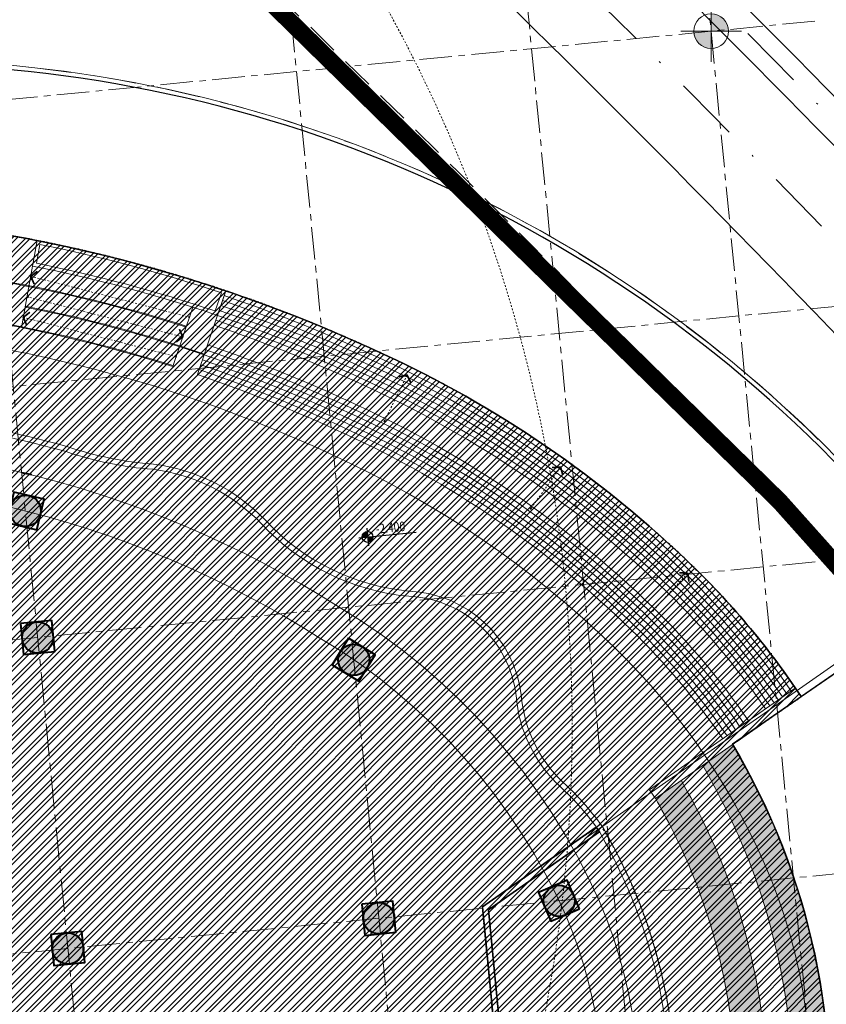
# Model space of a CAD drawing. Extents: x 430020 to 434032, y 2315859 to 2318039.
# Drawn here: x 432394 to 432440, y 2317149 to 2317205 of the extents above; entities that cross this region are included whole.
import ezdxf
from ezdxf.enums import TextEntityAlignment as Align

# ---------------------------------------------------------------- set-up
doc = ezdxf.new("R2010")
doc.units = 0
doc.header["$LTSCALE"] = 0.5
doc.header["$MEASUREMENT"] = 0
for name, pattern in [('CENTER', [2, 1.25, -0.25, 0.25, -0.25]), ('CENTER2', [1.125, 0.75, -0.125, 0.125, -0.125]), ('DASHDOT2', [0.5, 0.25, -0.125, 0, -0.125]), ('DASHED', [0.75, 0.5, -0.25]), ('DASHED2', [0.375, 0.25, -0.125]), ('HIDDEN', [0.375, 0.25, -0.125]), ('HIDDENX2', [0.75, 0.5, -0.25])]:
    doc.linetypes.add(name, pattern=pattern)
for name, color, linetype, lineweight in [('0-Boder', 255, 'Continuous', 0), ('@Concrete', 6, 'Continuous', 40), ('@Door', 4, 'Continuous', 18), ('@Hatch251', 251, 'Continuous', 9), ('A-Axis', 5, 'CENTER', 9), ('A-Hach', 251, 'Continuous', 5), ('A-Wall', 1, 'Continuous', 25), ('GiaoThong', 1, 'Continuous', 5), ('hach', 250, 'Continuous', 0), ('KT-Concrete', 6, 'Continuous', 40), ('KT-Cua', 4, 'Continuous', 18), ('KT-Dim', 5, 'Continuous', 13), ('KT-HatchCayxanh', 116, 'Continuous', 5), ('KT-Manh', 8, 'Continuous', 13), ('KT-NetThay', 9, 'Continuous', 15), ('KT-Tuong', 1, 'Continuous', 35), ('Q-Net manh', 35, 'Continuous', 9), ('QH Duong Bao Bien', 2, 'Continuous', 5), ('QH Via He', 240, 'Continuous', 5), ('QH_tim', 6, 'CENTER2', 5), ('Ranh gioi', 1, 'Continuous', 5), ('San', 26, 'Continuous', 5)]:
    doc.layers.add(name, color=color, linetype=linetype, lineweight=lineweight)
doc.layers.add('0-Boundary', color=167, linetype='HIDDEN', plot=False)
for name, color, linetype in [('1-NETMANH', 251, 'Continuous'), ('@@-ST-Mat Nuoc', 142, 'Continuous'), ('A-See', 7, 'Continuous'), ('DIM1', 127, 'Continuous'), ('KT-Kyhieu', 5, 'Continuous')]:
    doc.layers.add(name, color=color, linetype=linetype)
doc.layers.get('A-Hach').off()
doc.styles.add('VNCC-VnSimli', font='vnsimli.shx', dxfattribs={"width": 0.8})

# ---------------------------------------------------------------- blocks, each defined once
blk = doc.blocks.new('KDV')
blk.add_wipeout([(-584.263742500043, 7.592335969675162), (-594.0001055090688, -2.2737367544323206e-13), (-1.1368683772161603e-13, -2.2737367544323206e-13), (-1.1368683772161603e-13, 420.5000003315506), (-594.0001055090688, 420.5000003315506), (-594.0001055090688, -2.2737367544323206e-13), (-584.263742500043, 7.592335969675162), (-584.263742500043, 414.8845178680492), (-44.319804720988145, 414.8845178680492), (-44.319804720988145, 7.592335969675162)]).dxf.layer = '0-Boder'
blk = doc.blocks.new('mrg')
at = {"layer": 'San'}
h = blk.add_hatch(color=7, dxfattribs=at)
h.paths.add_polyline_path([(0, 0), (-2, 0, 0.4142135623730951), (0, -2)])
h.paths.add_polyline_path([(2, 0, 0.4142135623730951), (0, 2), (0, 0)])
at = {"layer": 'San', "color": 8}
for p, q in [((0, 3.507145602388844), (0, -3.507145602388844)), ((-3.507145602388844, 0), (3.507145602388844, 0))]:
    blk.add_line(p, q, dxfattribs=at)
at = {"layer": 'San', "color": 7}
blk.add_circle((0, 0), 2, dxfattribs=at)
blk = doc.blocks.new('trucA')
at = {"layer": 'A-Axis', "ltscale": 3}
for p, q in [((-0.581013425195124, 5.971802357584238), (10.84558466030285, -111.4736514408141)), ((-10.92591253767023, 4.965318065136671), (0.5006855480605736, -112.4801357323304)), ((-24.46822956274264, 3.647748004179448), (-13.04163147707004, -113.7977057932876)), ((-42.38363622286124, 1.904707768466324), (-30.95703813724685, -115.5407460294664)), ((5.971802357642446, 0.5810134252533317), (-149.2950690368889, -14.52533661248162)), ((7.567186261410825, -15.8167442586273), (-147.6996851330623, -30.92309429636225)), ((8.973703102499712, -30.27329606749117), (-146.2931682919152, -45.37964610662311)), ((10.71674366405932, -48.18870607763529), (-144.550127730472, -63.29505611630157))]:
    blk.add_line(p, q, dxfattribs=at)
blk = doc.blocks.new('A$C5F380AC4')
at = {"layer": 'A-Axis'}
blk.add_arc((2537.900763869286, 58181.1198887825, -117839.3173691137), 86007.34278789267, 174.2688032748326, 179.2510323903434, dxfattribs=at)
blk = doc.blocks.new('KH CotMB005')
at = {"layer": 'KT-Kyhieu'}
h = blk.add_hatch(color=256, dxfattribs=at)
h.paths.add_polyline_path([(0, 124.9558911164058, 0.4142135623730953), (-124.9999999993306, -0.0441088829102228), (0, -0.0441088829102228)])
h.paths.add_polyline_path([(124.9999999993306, -0.0441088829102228), (0, -0.0441088829102228), (0, -125.0441088822263, 0.4142135623730951)])
for p, q in [((0, 204.9558911159402), (0, -204.9558911159402)), ((-204.9558863716084, -0.0440993912197882), (1125.000020166568, -0.0440993912197882))]:
    blk.add_line(p, q, dxfattribs=at)
blk.add_circle((0, -0.0441088829393266), 124.999999999312, dxfattribs=at)
at = {"layer": 'KT-Kyhieu', "color": 6, "style": 'VNCC-VnSimli', "width": 0.8}
blk.add_attdef('%%P0.000', (203.7481335808116, 55.24206094298278), '', height=220, dxfattribs=at)
blk.add_attdef('-0.050', text='', height=220, dxfattribs=at).set_placement((203.7481335808698, -54.75793905701721), align=Align.TOP_LEFT)
blk = doc.blocks.new('Cot1m8')
at = {"layer": '@Hatch251'}
h = blk.add_hatch(color=256, dxfattribs=at)
h.dxf.hatch_style = 1
h.paths.add_polyline_path([(0, 899.9999999997672, 1), (0, -900.0000000002327, 1)])
at = {"layer": '@Concrete'}
blk.add_lwpolyline([(-900, 899.9999999997672), (-900, -900.0000000002327), (900, -900.0000000002327), (900, 899.9999999997672)], close=True, dxfattribs=at)
blk.add_circle((0, -2.328306e-10), 900, dxfattribs=at)
blk = doc.blocks.new('*U1525')
at = {"layer": '@Door', "linetype": 'DASHED', "ltscale": 300}
blk.add_line((2999.99999999989, 0), (105.8858268725453, 0), dxfattribs=at)
at = {"layer": '@Door', "const_width": 100}
for points in [[(0, 0), (105.8858268725453, 0)], [(2700.77048709512, 380.6536426923121), (2999.999999999928, 0), (2700.77048709512, -380.6536426923121)]]:
    blk.add_lwpolyline(points, dxfattribs=at)
blk = doc.blocks.new('*U1571')
at = {"layer": '@Door', "linetype": 'DASHED', "ltscale": 300}
blk.add_line((9477.004987156228, 0), (105.8858268725453, 0), dxfattribs=at)
at = {"layer": '@Door', "const_width": 100}
for points in [[(0, 0), (105.8858268725453, 0)], [(9177.775474251457, 380.6536426923121), (9477.004987156266, 0), (9177.775474251457, -380.6536426923121)]]:
    blk.add_lwpolyline(points, dxfattribs=at)
blk = doc.blocks.new('*U1572')
at = {"layer": '@Door', "linetype": 'DASHED', "ltscale": 300}
blk.add_line((9268.078821286537, 0), (105.8858268725453, 0), dxfattribs=at)
at = {"layer": '@Door', "const_width": 100}
for points in [[(0, 0), (105.8858268725453, 0)], [(8968.849308381767, 380.6536426923121), (9268.078821286575, 0), (8968.849308381767, -380.6536426923121)]]:
    blk.add_lwpolyline(points, dxfattribs=at)
blk = doc.blocks.new('*U1573')
at = {"layer": '@Door', "linetype": 'DASHED', "ltscale": 300}
blk.add_line((9131.143565632552, 0), (105.8858268725453, 0), dxfattribs=at)
at = {"layer": '@Door', "const_width": 100}
for points in [[(0, 0), (105.8858268725453, 0)], [(8831.914052727781, 380.6536426923121), (9131.14356563259, 0), (8831.914052727781, -380.6536426923121)]]:
    blk.add_lwpolyline(points, dxfattribs=at)
blk = doc.blocks.new('KhoiA11')
at = {"layer": 'KT-HatchCayxanh'}
h = blk.add_hatch(dxfattribs=at)
h.set_pattern_fill('GRASS', color=256, scale=0.5, angle=5.556972095030751, style=0)
h.set_pattern_definition([(95.55697209503074, (-480.5152742969221, -69.81991505017504), (-0.3861283431999111, 0.317655320191214), [0.09375, -0.6133567815]), (50.55697209503074, (-480.5152742969221, -69.81991505017504), (-0.3861283433017786, 0.3176553202750172), [0.09374999999999999, -0.4062499999999999]), (140.5569720950307, (-480.5152742969221, -69.81991505017504), (-0.3176553202750172, -0.3861283433017786), [0.09374999999999999, -0.4062499999999999])])
edge = h.paths.add_edge_path()
edge.add_line((-90.22410857566865, 40.51994940964505), (-88.41653328859462, 41.58890758540997))
edge.add_arc((-112.7584822223871, 27.19370571989566), 28.2798924088148, 30.5989770307508, 39.30695818193425)
edge.add_arc((-130.5989724291139, 49.76415304560214), 39.99435665563497, 353.3148919212017, 383.1557378073786)
edge.add_arc((-138.0978748643538, 45.97924131760374), 48.38040656775748, 23.7848268656033, 30.01183116746654)
edge.add_line((-96.20420972793363, 70.17809585854411), (-97.93204563105476, 68.97015678591703))
edge.add_arc((-138.0978748643538, 45.97924131760374), 46.28040656775818, 23.799133770138894, 29.78681630831761, ccw=False)
edge.add_arc((-130.5989724291139, 49.76415304560214), 37.89435665563462, -8.048996091335312, 23.138348095204492, ccw=False)
edge.add_arc((-112.7584822223871, 27.19370571989566), 26.17989240881474, 30.59896819444998, 41.25838950324987, ccw=False)
edge = h.paths.add_edge_path()
edge.add_line((-93.06458402681164, 38.84015799080953), (-91.51523378073749, 39.75640785572686))
edge.add_arc((-112.7584822223871, 27.19370571989566), 24.67989240881478, 30.5989609621413, 42.85802865704293)
edge.add_arc((-130.5989724291139, 49.76415304560214), 36.3943566556343, 350.8561257414033, 383.1247560649907)
edge.add_arc((-138.0978748643538, 45.97924131760374), 44.78040656775813, 23.81022158654728, 29.61311586191497)
edge.add_line((-99.16660278406925, 68.10707145510241), (-100.6485530780814, 67.0710322915154))
edge.add_arc((-138.0978748643538, 45.97924131760374), 42.98040656775905, 23.824610059247675, 29.388598224209773, ccw=False)
edge.add_arc((-130.5989724291139, 49.76415304560214), 34.59435665563474, -10.618816182806086, 23.10696613157978, ccw=False)
edge.add_arc((-112.7584822223871, 27.19370571989566), 22.8798924088145, 30.598951031617275, 45.060502203485385, ccw=False)
at = {"layer": '0-Boundary'}
blk.add_lwpolyline([(-182.371563399327, -6.609698288608342, 0.04154445624583476), (-164.2675580015639, -7.30285109905526, 0.04148845443864278), (-145.7929367324105, -4.959334858227521, 0.03741920380713747), (-130.7241992575, -0.6008707932196558, 0.1307698142491554), (-116.804910171777, -4.817363095004112, 0.1254790346587923), (-102.9643046067213, -1.309039569459856, 0.09843918376725413), (-92.44426979433047, 7.339960182085633, 0.09843918376672242), (-85.98535497748526, 19.32990382378921, 0.1254790346593125), (-85.21078841714188, 33.58720872411504, 0.1149991589393272), (-90.87653979449533, 45.10830619651824, 0.1309460849190806), (-93.82658540800912, 65.4912035339512, 0.02731053679572927), (-96.21712024958106, 70.2004331247881), (-92.2602057394688, 72.9353695739992, 0.05323011886253658), (-98.51779520517448, 80.45926090329885, 0.08501774558299406), (-116.452820548031, 92.7178911450319, 0.07163595143026745), (-139.9153544835863, 99.8498513144441), (-138.9811177070951, 105.2502405033447), (-139.5723362131394, 105.3525179601274, 0.04166162603637944), (-155.4588652461534, 106.7548228725791, 0.05271888433819975), (-177.0442330696969, 104.6513704364188, 0.0599059038550132), (-199.228193829942, 97.27017703279853)], format="xyb", dxfattribs=at)
blk.add_lwpolyline([(-103.8194352761493, 65.58614874118939, -0.09524337690093025), (-99.88574319449253, 54.89396447921172, -0.1360276827751011), (-101.6275138211786, 38.3503433605656, 0.07121836968610637), (-108.347248293634, 37.37698613991961), (-110.628647578822, 60.82580548571423)], format="xyb", close=True, dxfattribs=at)
at = {"layer": 'A-Axis', "ltscale": 100}
blk.add_line((-104.7062309510657, 64.76486353483051), (-80.37239186750958, 81.7767323977314), dxfattribs=at)
for points in [[(-93.97699741902761, 62.36959571670741, 0.1033712683094117), (-103.042294982879, 75.79242974566296, 0.0851118291852512), (-119.1860586302937, 86.82035537948832, 0.0620085066084585), (-137.8623877777136, 92.8982714661397, 0.0460584879905772), (-156.1354905465269, 94.83172123041004, 0.0420228026053319), (-174.0997429859708, 93.5907264216803, 0.0437844628572637), (-191.7654845586512, 89.28155874507502, 0.0535026915681815), (-209.0739513552398, 81.3002273500897, 0.0656557084189482), (-223.0678752451786, 70.2315369201824, 0.1396794619441891), (-234.7580584131647, 48.67262414749712, 0.1411867101490783), (-233.0153742351686, 30.75718242814764, 0.1402158105679972), (-217.3882436292479, 11.85479569016024, 0.067580296318102), (-201.5231554590282, 3.691169594880193, 0.053544679840952), (-183.0008077833336, -0.8040845985524356, 0.043967303526467), (-164.8357348836144, -1.627175074536353, 0.0420316532292699), (-146.9691728508915, 0.617907318752259, 0.0463851755578264), (-129.4114611474797, 6.037434284109622, 0.0591322551841577), (-112.2569758226746, 15.60142757277936, 0.0832273402233319), (-98.54172740975628, 29.53441754169762, 0.10282259141486), (-92.23360439547105, 44.45422296319157, 0.1414434578112186), (-93.97699741902761, 62.36959571670741)], [(-113.6467177408049, 24.21853811154142, 0.1474360060120851), (-102.1856072923983, 43.77017780672759, 0.153695629351652), (-103.8764096674859, 61.12848580488935, 0.1549504184450171), (-118.8843760458403, 78.09535858919844, 0.08423417269300935), (-137.4791573029361, 85.92426753789186, 0.0592010416630385), (-155.5792929995805, 88.15511202579364, 0.0528278230956651), (-173.3083233437501, 86.43035270553082, 0.05764095239170992), (-190.6382011119858, 80.7530678207986, 0.07997795959295789), (-207.3725708778366, 69.49014796409756, 0.1392402649652676), (-220.7808251802344, 50.4220079309307, 0.1472436720034711), (-217.1430251821876, 32.57756202947348, 0.1572706584580818), (-202.1376055355649, 15.61360447807238, 0.08412513537909594), (-183.5418893021415, 7.783760127611458, 0.05810168118905963), (-165.4399379243841, 5.552707509603351, 0.05280479007495546), (-147.7111506689689, 7.277622298337519, 0.05844710919667925), (-130.3804016669164, 12.9554952881299, 0.08276711711161194)], [(-115.0822902585496, 25.75126162776724, 0.1472918115091238), (-104.2340314678731, 44.23384282970801, 0.1532569573733403), (-105.8029223558842, 60.29254217119887, 0.1550461236987056), (-119.9870912328479, 76.307933291886, 0.08440696618354204), (-137.9694663329865, 83.88227789569646, 0.0592525298074152), (-155.5928834654042, 86.05515122413635, 0.052844819017325), (-172.8870387964416, 84.37304360838607, 0.05764114654746), (-189.7584553954075, 78.84622521419078, 0.07995541679095801), (-205.9348186767893, 67.9594982303679, 0.1428913260170196), (-216.7887227865285, 49.46180125279352, 0.1532951372492144), (-215.2147639468894, 33.4093815414235, 0.1574382647784004), (-201.0391054354259, 17.40370640624315, 0.08430649589483094), (-183.0535711040138, 9.826214225031435, 0.05813609238373238), (-165.4241047605756, 7.65264886058867, 0.05281957050179428), (-148.1307607837371, 9.335275180637836, 0.05847741711832936), (-131.2564234913443, 14.86406227713451, 0.08283799518023706)]]:
    blk.add_lwpolyline(points, format="xyb", close=True, dxfattribs=at)
at = {"layer": 'KT-Concrete'}
blk.add_line((-137.1872043908807, 85.85554843209684), (-136.6016418405925, 85.7225512075238), dxfattribs=at)
at = {"layer": 'KT-Cua'}
for points in [[(-100.1996621301514, 44.57684490736574, 0.1438657768696801), (-102.2251584317419, 61.8450987781398, 0.0233866713261478), (-103.8637210436282, 65.12602051673457, 0.0594787730831139), (-106.1739535662928, 67.7743242746219, -0.1868144059695571), (-108.6864997294615, 73.00276646576822, 0.3673916914074354), (-114.8730651173391, 78.71536034345627, -0.18416812594915), (-123.3510426838766, 82.89067883091047, 0.1705124755698902), (-129.6166150390054, 86.03110853908584, -0.0636629435580934), (-134.6108050895855, 87.04702115152031, 0.02987676997163589), (-141.8608246927615, 88.60399100463837)], [(-99.91886977053946, 44.4396083294414, 0.144604489073081), (-101.9499534715433, 61.96454136492684, 0.0234837065965535), (-103.6083603712614, 65.28402424231172, 0.05965249560513401), (-105.9707312812679, 67.99502481054515, -0.1869300219457144), (-108.3879129741108, 73.03253782913089, 0.3673321997227182), (-114.8527235614019, 79.01477022469044, -0.1840728798840331), (-123.1332789800945, 83.09704617783427, 0.1707737820697118), (-129.5866843510303, 86.32971820468083, -0.0638703775306467), (-134.5222004582756, 87.333764241077, 0.02988751312247125), (-141.8096762931091, 88.89965616352856)]]:
    blk.add_lwpolyline(points, format="xyb", dxfattribs=at)
at = {"layer": 'KT-Manh'}
for p, q in [((-137.1874012132175, 94.19327587727457), (-136.5517963080783, 97.73732319707051)), ((-128.4708421116229, 91.9523837720044), (-127.31836893945, 95.36355227977037))]:
    blk.add_line(p, q, dxfattribs=at)
blk.add_lwpolyline([(-136.1260736859404, 98.97812963090837), (-136.3202929510735, 97.89518917445093, -0.03149204561952856), (-126.0185597848613, 95.14931566407904), (-125.6664721651468, 96.19144855625927, 0.03156399457976234)], format="xyb", close=True, dxfattribs=at)
for points in [[(-127.6873762898613, 94.27415148774162, 0.03259926459672145), (-138.2288969624788, 96.88327753730118, 0.03259926459672145)], [(-92.84190326742828, 73.2607873948291, 0.04998129367877922), (-98.72662088909419, 80.24387315381318, 0.08502170384993142), (-116.5789810844581, 92.44570548692718, 0.02808897671692348), (-125.508927262621, 96.03291449509561)], [(-126.6452069095103, 92.66967668570578, 0.03253341546741945), (-136.965808012581, 95.42367601301521, 0.03253341546741945)], [(-93.33367277117213, 72.91698877559975, 0.05001130720455664), (-99.1442727073445, 79.81309808744118, 0.0850297214876623), (-116.8313001880888, 91.90133318910375, 0.02809622789989209), (-125.7009745268733, 95.46447993582115)], [(-93.08778794109821, 73.08888813992962, 0.04999620088061892), (-98.93544672231656, 80.02848554775119, 0.08502569567591886), (-116.7051409672131, 92.17351950332522, 0.02809258849201778), (-125.6049508947181, 95.74869721522555)], [(-93.82544291339582, 72.57318970980123, 0.05004213338131299), (-99.56192514335271, 79.38232361525297, 0.08503787680807101), (-117.0836166113731, 91.35695955576375, 0.02810359090013141), (-125.8930217911256, 94.89604537654668)], [(-93.57955776085146, 72.74508929951116, 0.05002661666410899), (-99.35309884679737, 79.59771077567711, 0.0850337817182739), (-116.9574587389361, 91.6291465414688, 0.02809989526081499), (-125.7969981589704, 95.18026265595108)], [(-128.4557190079358, 92.0000418429263, 0.03246561327852626), (-138.6525638595922, 94.52096799761057, 0.02782976401223952)], [(-94.07132823206484, 72.40129000367597, 0.05005786158886553), (-99.77075159974629, 79.16693660803139, 0.08504200720594143), (-117.2097737969598, 91.084772227332, 0.02810731514828117), (-125.9890454232227, 94.61182809667662)], [(-95.79253041179618, 71.19798860140145, 0.0501742618174843), (-101.2325415120577, 77.65923209069297, 0.08507194790408526), (-118.0928541166359, 89.17945097014308, 0.02813421480754879), (-126.6612108481349, 92.62230713898316)], [(-95.54664382961346, 71.36988919088617, 0.05015692436101231), (-101.0237138550146, 77.87461794400588, 0.0850675571396777), (-117.9667019901681, 89.4516408201307, 0.02813028059525869), (-126.5651872160379, 92.90652441838756)], [(-96.28430416877382, 70.85418700845912, 0.05020969185180518), (-101.6501973818522, 77.22846091771498, 0.08508084750248697), (-118.3451560786343, 88.63507012790069, 0.02814217795905915), (-126.8532581123873, 92.0538725797087)], [(-96.03841719008051, 71.02608787501231, 0.05019184916916371), (-101.4413693532115, 77.44384641433135, 0.08507637785043919), (-118.2190054828534, 88.90726074110717, 0.02813818046840015), (-126.7572344802902, 92.3380898591131)], [(-96.53019135206705, 70.68228599894792, 0.05022779546147679), (-101.8590256012976, 77.01307560503483, 0.08508535739220205), (-118.4713058940833, 88.36287912586704, 0.02814620766693595), (-126.9492817445425, 91.76965529983863)], [(-90.22410857566865, 40.51994940964505, 0.04654406617691442), (-93.07792468566913, 44.45819011935964, 0.1369267034680245), (-95.752887090086, 64.65484150825068, 0.0261321397256124), (-97.93204563105246, 68.97015678603202)], [(-91.51523378078127, 39.75640785554424, 0.05354134770355324), (-94.66710042051272, 43.98057540459558, 0.1417363044961411), (-97.12883345561568, 64.05747293541208, 0.02548105000244121), (-99.1803857445484, 68.13130336580798)], [(-91.24663705134299, 34.98665086086839, 0.1101666296815438), (-96.59704808454262, 43.38930769218132, 0.1482279945352423), (-98.77998991549248, 63.34067190019414, 0.02445130819829417), (-100.6628162058769, 67.09633704507723)]]:
    blk.add_lwpolyline(points, format="xyb", dxfattribs=at)
at = {"layer": 'KT-NetThay'}
for p, q in [((-127.0453053766396, 91.48543801996857), (-125.508927262621, 96.03291449509561)), ((-100.992335112649, 67.56277807196602), (-92.60398777405499, 73.42711535468698)), ((-92.60398777405499, 73.42711535468698), (-92.2602057394688, 72.9353695739992)), ((-100.648553078121, 67.07103229127824), (-92.2602057394688, 72.9353695739992)), ((-95.957423664222, 70.35062528029084), (-92.2602057394688, 72.9353695739992)), ((-100.992335112649, 67.56277807196602), (-100.648553078121, 67.07103229127824))]:
    blk.add_line(p, q, dxfattribs=at)
blk.add_lwpolyline([(-136.286963514518, 99.21399517450482), (-136.5517963080783, 97.73732319707051, -0.03266324386078064), (-125.8930217911256, 94.89604537654668), (-125.4129036304657, 96.31713177496567, 0.03274070766891048)], format="xyb", close=True, dxfattribs=at)
for points in [[(-125.8930217911256, 94.89604537654668, 0.03266324386078065), (-136.5517963080783, 97.73732319707051, 0.03266324386078065)], [(-127.7025248426944, 94.22650149976835, 0.03259926459672133), (-138.2377233562293, 96.83406275510788)], [(-126.6612108481349, 92.62230713898316, 0.03253341546741945), (-136.9755318926764, 95.37463066494092, 0.03253341546741945)], [(-128.4708421116229, 91.9523837720044, 0.03246561327852662), (-138.6613902532263, 94.47175321541727)], [(-94.31721372023458, 72.22939017880708, 0.05007380563642243), (-99.97957821865566, 78.95154975680634, 0.0850461733677864), (-117.3359302869067, 90.81258455198258, 0.02811106834086733), (-126.085069055378, 94.32761081680655)], [(-95.30075743945781, 71.54178964579478, 0.05013983151523388), (-100.8148863787646, 78.09000397147611, 0.08506320504378044), (-117.8405491129379, 89.72383029619232, 0.02812637745643632), (-126.4691635838826, 93.19074169825763)], [(-96.77607874473324, 70.51038484275341, 0.05024616575831044), (-102.067854015273, 76.79769047861919, 0.08508990806127102), (-118.5974549188395, 88.09068772988394, 0.02815026998585651), (-127.0453053766396, 91.48543801996857)], [(-156.0067302639945, -6.63958699721843, 0.02303320836705514), (-145.7929367324105, -4.959334858227521, 0.03741920380713746), (-130.7241992575, -0.6008707932196558, 0.1307698142491554), (-116.804910171777, -4.817363095004112, 0.1254790346587923), (-102.9643046067213, -1.309039569459856, 0.09843918376725418), (-92.44426979433047, 7.339960182085633, 0.09843918376672241), (-85.98535497748526, 19.32990382378921, 0.1254790346593125), (-85.21078841714188, 33.58720872411504, 0.1149991589393272), (-90.87653979449533, 45.10830619651824, 0.1309460849190806), (-93.82658540800912, 65.4912035339512, 0.0273105367957292), (-96.21712024958106, 70.2004331247881)]]:
    blk.add_lwpolyline(points, format="xyb", dxfattribs=at)
at = {"layer": 'KT-Tuong', "ltscale": 1000}
for p, q in [((-110.628647578822, 60.82580548571423), (-104.0653260532417, 65.41424567066133)), ((-104.0653260532417, 65.41424567066133), (-103.8762462678715, 65.14378525782377)), ((-110.2815252458677, 60.66583315050229), (-103.8762462678715, 65.14378525782377)), ((-110.628647578822, 60.82580548571423), (-108.347248293634, 37.37698613991961)), ((-110.2815252458677, 60.66583315050229), (-108.5133769383538, 42.49234177265316))]:
    blk.add_line(p, q, dxfattribs=at)
at = {"layer": '@Door'}
for name, p, xscale, yscale, zscale, rotation in [('*U1571', (-127.4694665779825, 94.78511948045343), 0.0009999999754872805, 0.0009999999754872805, 0.0009999999754872805, 165.5826731321764), ('*U1572', (-136.8694994781399, 95.96585312345996), 0.0009999999754872798, 0.0009999999754872798, 0.0009999999754872798, 345.5826731321764), ('*U1573', (-128.237783846911, 92.51100175268948), 0.0009999999754872805, 0.0009999999754872805, 0.0009999999754872805, 165.5826731321764), ('*U1525', (-116.2942823306657, 88.76568797975779), 0.0009999999717567832, 0.0009999999717567832, 0.0009999999717567832, 63.67906719087748), ('*U1525', (-107.8722450758796, 83.71524830069393), 0.0009999999817591606, 0.0009999999817591606, 0.0009999999817591606, 54.42126248782063), ('*U1525', (-100.8456991445855, 77.84072751319036), 0.0009999999989326255, 0.0009999999989326255, 0.0009999999989326255, 47.04366926319085)]:
    blk.add_blockref(name, p, dxfattribs=dict(at, xscale=xscale, yscale=yscale, zscale=zscale, rotation=rotation))
at = {"layer": 'KT-Concrete'}
for p, xscale, yscale, zscale, rotation in [((-136.9612810448161, 83.63646046817303), 0.000999999983897347, 0.000999999983897347, 0.000999999983897347, 76.52436049112353), ((-136.2515425810125, 76.34158265823498), 0.0009999999893093318, 0.0009999999893093318, 0.0009999999893093318, 5.556972095015384), ((-118.0416757789208, 75.05808872170746), 0.000999999991613242, 0.000999999991613242, 0.000999999991613242, 328.3109164167179), ((-106.2107113490347, 61.17934448039159), 0.001000000009143483, 0.001000000009143483, 0.001000000009143483, 203.4592237570941), ((-116.5930967440945, 60.1692140228115), 0.0009999999893093318, 0.0009999999893093318, 0.0009999999893093318, 5.556972095015384), ((-134.5085039802361, 58.42617542203516), 0.0009999999893093318, 0.0009999999893093318, 0.0009999999893093318, 5.556972095015384)]:
    blk.add_blockref('Cot1m8', p, dxfattribs=dict(at, xscale=xscale, yscale=yscale, zscale=zscale, rotation=rotation))
at = {"layer": 'KT-Dim'}
ref = blk.add_blockref('KH CotMB005', (-117.2448118323227, 82.13199652172625), dxfattribs=dict(at, xscale=0.002500000002315007, yscale=0.002500000002315007, zscale=0.002500000002315007, rotation=5.556972095090468))
ref.add_attrib('%%P0.000', '-2.400', (-116.7512088126387, 82.31877775490284), dxfattribs={"layer": 'KT-Kyhieu', "color": 6, "height": 0.5499999999999995, "rotation": 5.556972095030718, "style": 'VNCC-VnSimli', "width": 0.8})

msp = doc.modelspace()

# ---------------------------------------------------------------- hatches: boundary and pattern name
at = {"layer": '@@-ST-Mat Nuoc'}
h = msp.add_hatch(dxfattribs=at)
h.set_pattern_fill('DASH', color=256, scale=5, style=0)
h.set_pattern_definition([(0, (432037.1908878828, 2317157.80085414), (0.625, 0.625), [0.625, -0.625])])
edge = h.paths.add_edge_path()
edge.add_line((432547.2619938901, 2317044.206435352), (432547.2619938901, 2316954.12528322))
edge.add_line((432547.2619938901, 2316954.12528322), (431997.5961301932, 2316954.12528322))
edge.add_line((431997.5961301932, 2316954.12528322), (431997.5961301932, 2317289.199477606))
edge.add_arc((431776.2236013839, 2316996.218731571), 367.2104492775521, 48.88962239913661, 52.925769105784184, ccw=False)
edge.add_arc((410522.0632332828, 2292360.419713537), 32904.29000964522, 48.944681814654416, 49.21089201111198, ccw=False)
edge.add_arc((432572.9184355154, 2317677.928836355), 669.7548074188803, 228.9621328212265, 240.0390661403885)
edge.add_arc((432320.1998382821, 2317146.66226647), 95.31467232065441, 210.9268259600645, 288.4861122433065)
edge.add_arc((432395.2245957861, 2317348.354955724), 295.5053036527407, 261.27950129332, 275.5937159061189)
edge.add_arc((432371.7963118937, 2317534.623358423), 483.1979137389985, 276.2056332142084, 286.5973185506306)
edge.add_arc((432515.5315351615, 2317052.390706889), 20.00000419481932, 37.94393308734789, 106.59731855171961, ccw=False)
edge.add_arc((379526.8495127531, 2275750.872203711), 67203.44925400785, 37.91215610956061, 37.9342931139268, ccw=False)

# ---------------------------------------------------------------- linework, layer by layer
at = {"layer": 'Ranh gioi', "color": 11, "linetype": 'DASHED2', "ltscale": 15, "true_color": 0xff6666, "const_width": 1, "flags": 128}
msp.add_lwpolyline([(432172.846480485, 2317374.625312417, -0.0044442952868185), (432187.9057876392, 2317366.763031478, -0.0470951938697806), (432341.7255492965, 2317265.528336059, -0.0494951903676471), (432481.0772978683, 2317128.924316836, 0.0009794180766968), (432522.777113071, 2317075.618980841, -0.0524165661308216), (432424.0286267232, 2317054.256827944, -0.0359683319030653), (432381.5822829566, 2317053.164735766), (432347.2773711774, 2316960.394319546), (432178.450313152, 2317022.82367545), (432212.0562184998, 2317113.703775845)], format="xyb", dxfattribs=at)

# ---------------------------------------------------------------- next in the draw order: block references
at = {"layer": 'QH Duong Bao Bien'}
msp.add_blockref('KDV', (432587.9782977762, 2316946.532976447), dxfattribs=at)

# ---------------------------------------------------------------- next in the draw order: linework, layer by layer
at = {"layer": '1-NETMANH'}
msp.add_lwpolyline([(432348.7897177357, 2317086.708656361, 0.04154445624583476), (432366.8937275097, 2317086.015617861, 0.04148845443864278), (432385.3683339813, 2317088.359250753, 0.03741920380713747), (432400.4370439359, 2317092.717809963, 0.1307698142491554), (432414.3563596447, 2317088.501405549, 0.1254790346587923), (432428.1969430576, 2317092.009816466, 0.09843918376725413), (432438.7169232591, 2317100.658882641, 0.09843918376672242), (432445.1757623702, 2317112.648867065, 0.1254790346593125), (432445.9502389086, 2317126.906176856, 0.1149991589393272), (432440.2844147859, 2317138.427238554, 0.1309460849190806), (432437.3342404728, 2317158.810117264, 0.02731053679572927), (432434.9436758966, 2317163.519331761), (432438.9005731381, 2317166.254293194, 0.05323011886253658), (432432.6429361659, 2317173.778145012, 0.08501774558299406), (432414.7078334214, 2317186.03666201, 0.07068191685117518), (432391.2450933307, 2317193.16860781), (432392.1756290942, 2317198.547603161), (432391.5881040915, 2317198.671231046, 0.04165435506400004), (432375.7017000932, 2317200.07334745, 0.05271888433819975), (432354.1163455517, 2317197.969758722, 0.0599059038550132), (432331.9324313974, 2317190.588425246)], format="xyb", dxfattribs=at)
at = {"layer": 'A-See'}
msp.add_lwpolyline([(432446.449574131, 2317140.187955147, 0.1151415623208038), (432442.9920397004, 2317160.777335744, -0.3675667839570278), (432443.3857315992, 2317162.011330437), (432450.5430466518, 2317166.473616234, -0.4288351234362709), (432451.9459071657, 2317166.111310787, 0.006258750815137471), (432447.6113742748, 2317172.275097805), (432434.943675897, 2317163.519331761, -0.1646235984564106), (432440.2844147859, 2317138.427238553, -0.1956875743103232)], format="xyb", dxfattribs=at)
msp.add_arc((431723.1052174653, 2316495.085395333), 997.0655091974836, 41.48803650859781, 46.18493476680985, dxfattribs=at)
at = {"layer": 'GiaoThong'}
msp.add_lwpolyline([(432392.3441054536, 2317202.712052862, 0.1189793592076522), (432333.6203715563, 2317197.357698265, 0.1550109976218012), (432294.724851841, 2317167.50379776, 0.2786502957925497), (432295.3500032024, 2317161.839061262), (432297.9304805439, 2317160.259449868, -0.1161404927478835), (432323.6004483695, 2317186.021374777), (432323.763453497, 2317185.769483999, -0.02734497081382145), (432331.5217514606, 2317190.057145369), (432331.3913980973, 2317190.329035638), (432331.9324313974, 2317190.588425245, -0.05990590385487063), (432354.1163455517, 2317197.969758721, -0.05271888433834136), (432375.7017000936, 2317200.073347449, -0.02948928138060649), (432386.9790513981, 2317199.353648163, -0.01214877231332615), (432391.5881116073, 2317198.671274454), (432391.5893035097, 2317198.671023645), (432392.1793301072, 2317198.568996999), (432391.2450933307, 2317193.16860781, -0.07068191681046138), (432414.7078334214, 2317186.036662009, -0.08501774558299408), (432432.6429361663, 2317173.778145012, -0.05323011886264418), (432438.9005731386, 2317166.254293193), (432447.6113742748, 2317172.275097805, 0.2150205079823864)], format="xyb", close=True, dxfattribs=at)
at = {"layer": 'QH Duong Bao Bien', "ltscale": 0.2}
msp.add_arc((431723.1052335579, 2316495.085410763), 1014.065490488865, 39.8801219036937, 48.10648799310608, dxfattribs=at)
at = {"layer": 'QH Via He', "color": 5, "ltscale": 0.2}
msp.add_lwpolyline([(432399.7745231287, 2317257.06516679, -0.0371833122828839), (432505.1734088053, 2317148.433591526, -0.0003222046858219), (432528.9317991966, 2317118.094544169, -0.0003222046858219)], format="xyb", dxfattribs=at)
at = {"layer": 'QH Via He', "ltscale": 0.2}
msp.add_lwpolyline([(432399.7745231287, 2317257.06516679, -0.0371833122828839), (432505.1734088053, 2317148.433591526, -0.0003222046858219), (432528.9317991966, 2317118.094544169, -0.0003222046858219)], format="xyb", dxfattribs=at)
at = {"layer": 'QH Via He', "color": 7, "ltscale": 0.2}
for points in [[(432384.2478447374, 2317254.074493815, -0.039528514292797), (432495.4567438224, 2317140.567577943, -0.0001405097190045), (432520.6402231203, 2317108.418304634, -0.0001405097190045)], [(432382.9341899319, 2317252.566425586, -0.0395208765348681), (432493.9021267117, 2317139.308951299, -0.0001402950591869), (432519.0654173395, 2317107.185426354, -0.0001402950591869)]]:
    msp.add_lwpolyline(points, format="xyb", dxfattribs=at)
at = {"layer": 'QH_tim', "linetype": 'DASHDOT2', "ltscale": 30}
for points in [[(432547.2619938901, 2317064.954606186, 0.0007645221621869), (432490.9872491815, 2317136.948987016, 0.0495455853491156), (432349.7081894739, 2317275.470172325, 0.0452770225550556), (432200.2327239797, 2317374.62537142, 0.0452770225550556)], [(432547.2619938901, 2317072.681740198, 0.0007141545855893), (432494.6793898926, 2317139.938319069, 0.0495641118009826), (432352.6821289276, 2317279.173980309, 0.0430856525857781), (432210.147776735, 2317374.62537142, 0.0430856525857781)], [(432547.2619938901, 2317080.406853355, 0.0006638149369801), (432498.3716348009, 2317142.927517944, 0.0495825060061072), (432355.6560683813, 2317282.877788295, 0.0409492460984814), (432219.908660084, 2317374.62537142, 0.0409492460984814)]]:
    msp.add_lwpolyline(points, format="xyb", dxfattribs=at)
at = {"layer": 'Ranh gioi', "linetype": 'DASHED2', "ltscale": 15, "flags": 128}
msp.add_lwpolyline([(432341.7255305036, 2317265.623795678, 7.747374299e-06), (432341.701850886, 2317265.642795342, 0.0181294489926878), (432284.7326446846, 2317308.050905436, 0.0055788732004148), (432266.5976354781, 2317320.259011169), (432261.6575836917, 2317319.107947851), (432243.5518425389, 2317299.451715105), (432238.436080398, 2317293.935501864), (432224.7187051444, 2317279.152215571), (432224.2351489435, 2317278.597021387), (432220.5856515864, 2317274.382248645), (432213.6599431832, 2317266.124673245), (432202.7327182397, 2317251.897544925), (432195.21280667, 2317241.154814113), (432186.6298757538, 2317228.002267209), (432171.8427328322, 2317204.879283759), (432171.393476854, 2317204.140507257), (432159.9745933976, 2317186.261994653), (432160.5822096111, 2317182.34263435, 0.0410367468091944), (432247.2676030753, 2317121.553987479, 0.0011723166204688), (432249.9054881882, 2317120.018521679, 0.0025823195102646), (432255.7412907427, 2317116.680021525, 0.061626915477552), (432316.4335156287, 2317089.674300637, 0.0984910521884562), (432421.4600670508, 2317079.220374321, 0.0419379341720339), (432496.7723813035, 2317093.894247119), (432500.2019639171, 2317104.603373861, 0.0002595967604397), (432481.077278792, 2317129.01977668, 0.0494951902760907)], format="xyb", close=True, dxfattribs=at)

# ---------------------------------------------------------------- next in the draw order: block references
at = {"layer": 'A-Axis'}
msp.add_blockref('trucA', (432433.7093881531, 2317204.581891951), dxfattribs=at)
at = {"layer": 'San', "xscale": 0.5, "yscale": 0.5, "zscale": 0.5}
msp.add_blockref('mrg', (432433.7096224987, 2317204.581749117), dxfattribs=at)

# ---------------------------------------------------------------- next in the draw order: block references
at = {"layer": 'DIM1', "xscale": 0.0009999999892897904, "yscale": 0.001000000163912773, "zscale": 0.001}
msp.add_blockref('A$C5F380AC4', (432337.1589691787, 2317106.21824722), dxfattribs=at)

# ---------------------------------------------------------------- next in the draw order: block references
at = {"layer": 'A-Wall', "xscale": 0.0009999999892897904, "yscale": 0.001000000163912773, "zscale": 0.001}
msp.add_blockref('A$C5F380AC4', (432337.1589691787, 2317106.21824722), dxfattribs=at)

# ---------------------------------------------------------------- next in the draw order: hatches: boundary and pattern name
at = {"layer": 'Q-Net manh'}
h = msp.add_hatch(dxfattribs=at)
h.set_pattern_fill('ANSI32', color=256, scale=1.5)
h.set_pattern_definition([(45, (1.31521956063807e-05, -2.455059438943863e-05), (-0.397747564417433, 0.397747564417433), []), (45, (0.2651781946769916, -2.455059438943863e-05), (-0.397747564417433, 0.397747564417433), [])])
edge = h.paths.add_edge_path()
edge.add_arc((432393.0630742151, 2317139.297875514), 48.38040657073444, 23.7851886367424, 30.04274715910293)
edge.add_line((432434.9436758966, 2317163.519331761), (432438.9005731381, 2317166.254293194))
edge.add_arc((432400.5354375337, 2317140.709942732), 46.09118647250168, 33.6565487675422, 45.84449077762763)
edge.add_arc((432387.8889964811, 2317127.549312286), 64.34298790501849, 45.92872247330689, 65.36661195811219)
edge.add_arc((432377.8769917213, 2317107.030165018), 87.16959026717193, 65.00625069810854, 81.17845682342222)
edge.add_line((432391.2450933307, 2317193.16860781), (432392.1756290942, 2317198.547603161))
edge.add_line((432392.1756290942, 2317198.547603161), (432391.5881040915, 2317198.671231046))
edge.add_arc((432375.2443182294, 2317104.19112687), 95.88331148577129, 80.18572766074332, 89.72668705949893)
edge.add_arc((432374.8567971868, 2317096.945404041), 103.1314043961404, 89.53059969997771, 101.6017032736303)
edge.add_arc((432373.7177070079, 2317102.033165727), 97.91855414722431, 101.5475002391118, 115.2605336766362)
edge.add_line((432331.9324313974, 2317190.588425246), (432331.3913980973, 2317190.329035639))
edge.add_line((432331.3913980973, 2317190.329035639), (432331.5217514606, 2317190.057145369))
edge.add_arc((432366.8130162163, 2317117.036509133), 81.10170580456938, 115.7947271613053, 122.0601714900395)
edge.add_line((432323.7634534966, 2317185.769484), (432323.6004483699, 2317186.021374778))
edge.add_arc((432365.4716906138, 2317118.629459811), 79.34022390882568, 121.8530801787974, 148.3521081085826)
edge.add_arc((447476.5939470662, 2309873.969878142), 16836.91901283706, 154.3573662394978, 154.3847188487011)
edge.add_line((432294.4535640128, 2317153.012070223), (432292.2339131277, 2317153.992877271))
edge.add_line((432292.2339131277, 2317153.992877271), (432291.991369111, 2317153.444085508))
edge.add_arc((432340.1436379093, 2317132.238737145), 52.61471077201475, 156.232215061319, 167.5819464305551)
edge.add_arc((432328.3648046111, 2317136.057407111), 40.30802846943128, 169.282780281709, 201.8239532113435)
edge.add_arc((432338.9987690923, 2317141.939151983), 52.38811435729449, 203.4723147201665, 225.8522727272452)
edge.add_line((432302.509884119, 2317104.348251498), (432302.9420239902, 2317103.933591132))
edge.add_line((432302.9420239902, 2317103.933591132), (432303.149740681, 2317104.150019685))
edge.add_arc((432338.9985942601, 2317141.938906902), 52.08781335447886, 226.5091450607483, 235.5085242901152)
edge.add_arc((432351.7668417136, 2317159.513122723), 73.80532952214189, 235.064678548004, 244.9508326670876)
edge.add_line((432320.5179724004, 2317092.64956888), (432321.062567383, 2317092.397742937))
edge.add_line((432321.062567383, 2317092.397742937), (432321.8427084358, 2317094.055359789))
edge.add_arc((432348.9604431388, 2317151.674188908), 63.68124531188377, 244.7964409311546, 253.0207280028479)
edge.add_arc((432359.4861706701, 2317179.092335607), 93.00085105214033, 251.7514345404257, 263.3955345500954)
edge.add_arc((432362.0049878255, 2317195.117702469), 109.2115591019211, 263.049826213482, 272.5656421694795)
edge.add_arc((432362.033139855, 2317198.319594637), 112.4091122283549, 272.478251176896, 281.9812545480489)
edge.add_arc((432363.8236605002, 2317191.072542737), 104.9485269339689, 281.8463589683742, 290.4182095053589)
edge.add_arc((432415.3195943626, 2317116.764888943), 28.27989240927267, 238.2469567347385, 268.0480844846411)
edge.add_arc((432414.3966752703, 2317117.396925149), 28.89554772390148, 269.9200597971974, 298.5282164434035)
edge.add_arc((432411.7042782806, 2317122.792408031), 34.92242739181713, 298.1814691103751, 320.6696161809123)
edge.add_arc((432411.7911806427, 2317122.898044483), 34.92242739077518, 320.4451928936935, 342.9333399642594)
edge.add_arc((432417.6044881761, 2317121.296266539), 28.89554772544452, 342.5865926316244, 371.1947492777583)
edge.add_arc((432418.4025854731, 2317120.512499913), 28.27989240878286, 13.06672459230309, 39.30731995364487)
edge.add_arc((432400.5619527544, 2317143.082834592), 39.99435665571349, 353.3152536924173, 383.1560995785731)

# ---------------------------------------------------------------- next in the draw order: linework, layer by layer
at = {"layer": 'A-See'}
msp.add_lwpolyline([(432438.9005731386, 2317166.254293193), (432447.3973288535, 2317172.127152095, 0.2150151894485481), (432392.3148102894, 2317202.453565116, 0.1189916775414927), (432333.7064491704, 2317197.112347603, 0.1549298906894417), (432294.9513602696, 2317167.374076114, 0.2750418845012632), (432295.5275399825, 2317162.035229398), (432298.0672671107, 2317160.480562808, -0.1153102547839117), (432323.6004483695, 2317186.021374777), (432323.763453497, 2317185.769483999, -0.02734497081382145), (432331.5217514606, 2317190.057145369), (432331.3913980973, 2317190.329035638), (432331.9324313974, 2317190.588425245, -0.05990590385487063), (432354.1163455517, 2317197.969758721, -0.05271888433834136), (432375.7017000936, 2317200.073347449, -0.02948928138060649), (432386.9790513981, 2317199.353648163, -0.01214877231332615), (432391.5881116073, 2317198.671274454), (432391.5893035097, 2317198.671023645), (432392.1793301072, 2317198.568996999), (432391.2450933307, 2317193.16860781, -0.07068191681046138), (432414.7078334214, 2317186.036662009, -0.08501774558299408), (432432.6429361663, 2317173.778145012, -0.05323011881327568), (432438.9005731386, 2317166.254293193, -0.05181582874689013)], format="xyb", dxfattribs=at)
at = {"layer": 'hach', "linetype": 'HIDDENX2', "ltscale": 10}
msp.add_lwpolyline([(432453.4544184724, 2317163.231034401, 0.2520396955700238), (432392.3441055347, 2317202.712052912, 0.1189793592076522), (432333.6203716373, 2317197.357698315, 0.2303057523651669), (432284.2533643577, 2317146.550249168, 0.3099366445147459), (432308.1804049676, 2317092.482891724)], format="xyb", dxfattribs=at)

# ---------------------------------------------------------------- next in the draw order: block references
at = {"layer": 'A-Hach'}
msp.add_blockref('KhoiA11', (432531.1604476754, 2317093.318756302), dxfattribs=at)

doc.saveas('drawing.dxf')
